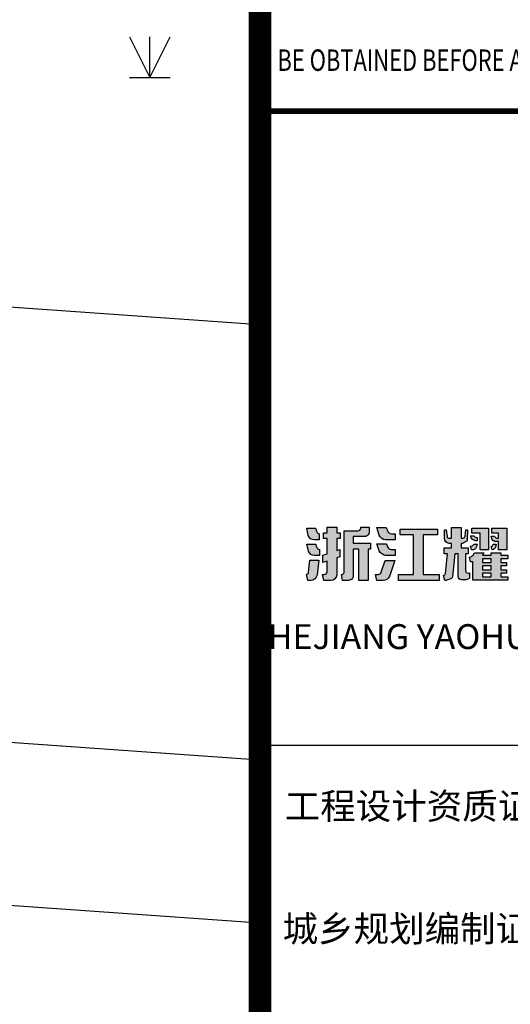
# Model space of a CAD drawing. Units: millimetres. Extents: x 19 to 3977713, y -5 to 6437716.
# Drawn here: x 2114948 to 2123997, y 2981220 to 2999371 of the extents above; entities that cross this region are included whole.
import ezdxf
from ezdxf.enums import TextEntityAlignment as Align

# ---------------------------------------------------------------- set-up
doc = ezdxf.new("R2010")
doc.units = ezdxf.units.MM
doc.layers.add('交通线', color=7, linetype='Continuous')
doc.layers.add('图框', color=137, linetype='Continuous')
doc.styles.add('iIcon2', font='txt')
doc.styles.add('MIMI-TKWZ', font='romanc.shx', dxfattribs={"width": 0.75, "oblique": 15, "bigfont": 'bigfont.shx'})

# ---------------------------------------------------------------- blocks, each defined once
blk = doc.blocks.new('820200301')
at = {"color": 0, "linetype": 'Continuous', "lineweight": -3}
for points in [[(-0.75, 1.5), (0, 0)], [(0, 0), (0.75, 1.5)], [(0, 0), (0, 1.5)], [(-0.75, 0), (0.75, 0)]]:
    blk.add_lwpolyline(points, dxfattribs=at)

msp = doc.modelspace()

# ---------------------------------------------------------------- hatches: boundary and pattern name
at = {"layer": '图框'}
h = msp.add_hatch(color=256, dxfattribs=at)
h.dxf.hatch_style = 1
edge = h.paths.add_edge_path()
edge.add_line((2120242.208, 2989997.873), (2120406.466, 2989997.873))
edge.add_arc((2120627.118, 2990022.649), 222.038, 186.4064582, 205.482343)
edge.add_arc((2120490.92, 2989962.697), 73.433, 208.9778484, 253.1754256)
edge.add_line((2120469.665, 2989892.407), (2120469.665, 2989779.884))
edge.add_line((2120469.665, 2989779.884), (2120380.454, 2989779.884))
edge.add_arc((2120380.454, 2989894.725), 114.841, 196.5622214, 270, ccw=False)
edge.add_line((2120270.378, 2989861.989), (2120242.208, 2989997.873))
edge = h.paths.add_edge_path()
edge.add_line((2120243.188, 2989700.285), (2120407.064, 2989700.285))
edge.add_arc((2120597.745, 2989730.815), 193.111, 189.0965681, 208.3999422)
edge.add_arc((2120491.727, 2989673.142), 72.421, 208.1562874, 256.283599)
edge.add_line((2120474.555, 2989602.786), (2120474.555, 2989491.658))
edge.add_line((2120474.555, 2989491.658), (2120384.84, 2989491.658))
edge.add_arc((2120384.84, 2989605.592), 113.934, 196.6939173, 270, ccw=False)
edge.add_line((2120275.708, 2989572.864), (2120243.188, 2989700.285))
edge = h.paths.add_edge_path()
edge.add_line((2120301.309, 2989408.198), (2120467.682, 2989408.198))
edge.add_line((2120467.682, 2989408.198), (2120432.045, 2989133.926))
edge.add_arc((2120313.483, 2989153.574), 120.179, 269.1163188, 350.5907911, ccw=False)
edge.add_line((2120311.629, 2989033.409), (2120260.355, 2989033.409))
edge.add_line((2120260.355, 2989033.409), (2120237.08, 2989143.892))
edge.add_arc((2120229.8, 2989190.871), 47.54, 278.8089124, 351.987878)
edge.add_line((2120276.876, 2989184.245), (2120301.309, 2989408.198))
edge = h.paths.add_edge_path()
edge.add_line((2120549.209, 2989914.031), (2120619.612, 2989914.031))
edge.add_line((2120619.612, 2989914.031), (2120619.612, 2990014.043))
edge.add_line((2120619.612, 2990014.043), (2120796.418, 2990014.043))
edge.add_line((2120796.418, 2990014.043), (2120796.418, 2989914.031))
edge.add_line((2120796.418, 2989914.031), (2120860.231, 2989914.031))
edge.add_line((2120860.231, 2989914.031), (2120860.231, 2989805.093))
edge.add_line((2120860.231, 2989805.093), (2120796.261, 2989805.093))
edge.add_line((2120796.261, 2989805.093), (2120796.261, 2989582.725))
edge.add_line((2120796.261, 2989582.725), (2120855.627, 2989602.376))
edge.add_line((2120855.627, 2989602.376), (2120855.627, 2989471.409))
edge.add_line((2120855.627, 2989471.409), (2120796.259, 2989451.255))
edge.add_line((2120796.259, 2989451.255), (2120796.259, 2989134.926))
edge.add_arc((2120685.342, 2989144.296), 111.312, 271.0614106, 355.1714969, ccw=False)
edge.add_line((2120687.404, 2989033.003), (2120556.78, 2989033.003))
edge.add_line((2120556.78, 2989033.003), (2120535.007, 2989143.169))
edge.add_line((2120535.007, 2989143.169), (2120558.702, 2989143.169))
edge.add_arc((2120558.702, 2989204.873), 61.703, 270, 350.9745204)
edge.add_line((2120619.641, 2989195.193), (2120619.641, 2989392.029))
edge.add_line((2120619.641, 2989392.029), (2120539.285, 2989365.509))
edge.add_line((2120539.285, 2989365.509), (2120539.285, 2989497.916))
edge.add_line((2120539.285, 2989497.916), (2120619.655, 2989524.679))
edge.add_line((2120619.655, 2989524.679), (2120619.655, 2989804.76))
edge.add_line((2120619.655, 2989804.76), (2120549.209, 2989804.76))
edge.add_line((2120549.209, 2989804.76), (2120549.209, 2989914.031))
edge = h.paths.add_edge_path()
edge.add_line((2121238.252, 2990014.193), (2121395.071, 2990014.193))
edge.add_line((2121395.071, 2990014.193), (2121395.071, 2989929.118))
edge.add_arc((2121306.555, 2989929.118), 88.516, 260.1794473, 360, ccw=False)
edge.add_line((2121291.457, 2989841.899), (2121098.222, 2989841.899))
edge.add_line((2121098.222, 2989841.899), (2121098.222, 2989720.957))
edge.add_line((2121098.222, 2989720.957), (2121419.521, 2989720.957))
edge.add_line((2121419.521, 2989720.957), (2121419.521, 2989611.269))
edge.add_line((2121419.521, 2989611.269), (2121372.914, 2989611.269))
edge.add_line((2121372.914, 2989611.269), (2121372.914, 2989034.048))
edge.add_line((2121372.914, 2989034.048), (2121201.105, 2989034.048))
edge.add_line((2121201.105, 2989034.048), (2121201.105, 2989610.368))
edge.add_line((2121201.105, 2989610.368), (2121098.149, 2989610.368))
edge.add_line((2121098.149, 2989610.368), (2121098.149, 2989121.572))
edge.add_arc((2121009.29, 2989121.572), 88.859, 260.5648363, 360, ccw=False)
edge.add_line((2120994.723, 2989033.915), (2120901.664, 2989033.915))
edge.add_line((2120901.664, 2989033.915), (2120880.332, 2989142.92))
edge.add_line((2120880.332, 2989142.92), (2120884.697, 2989142.92))
edge.add_arc((2120884.697, 2989190.292), 47.373, 270, 350.601952)
edge.add_line((2120931.434, 2989182.557), (2120931.434, 2989950.645))
edge.add_line((2120931.434, 2989950.645), (2121190.47, 2989950.645))
edge.add_arc((2121190.858, 2989998.111), 47.468, 269.530784, 356.7874106)
edge.add_line((2121238.252, 2989995.451), (2121238.252, 2990014.193))
h = msp.add_hatch(color=256, dxfattribs=at)
h.dxf.hatch_style = 1
h.paths.add_polyline_path([(2121964.368, 2989980.12), (2122652.739, 2989980.12), (2122652.739, 2989871.486), (2122389.838, 2989871.486), (2122389.838, 2989143.053), (2122686.601, 2989143.053), (2122686.601, 2989033.612), (2121934.325, 2989033.612), (2121934.325, 2989143.053), (2122212.52, 2989143.053), (2122212.52, 2989871.486), (2121964.368, 2989871.486)])
edge = h.paths.add_edge_path()
edge.add_line((2121689.43, 2989404.043), (2121864.332, 2989404.043))
edge.add_line((2121864.332, 2989404.043), (2121766.654, 2989105.546))
edge.add_arc((2121653.256, 2989158.997), 125.365, 269.2833326, 334.7626748, ccw=False)
edge.add_line((2121651.688, 2989033.642), (2121532.1, 2989033.642))
edge.add_line((2121532.1, 2989033.642), (2121509.256, 2989143.825))
edge.add_line((2121509.256, 2989143.825), (2121559.066, 2989143.825))
edge.add_arc((2121549.134, 2989220.019), 76.838, 277.4272387, 332.4796535)
edge.add_line((2121617.278, 2989184.514), (2121689.43, 2989404.043))
edge = h.paths.add_edge_path()
edge.add_line((2121535.986, 2989711.153), (2121712.006, 2989711.153))
edge.add_line((2121712.006, 2989711.153), (2121734.483, 2989653.504))
edge.add_arc((2121806.702, 2989681.661), 77.514, 201.3004483, 262.4766052)
edge.add_line((2121796.553, 2989604.815), (2121870.148, 2989604.815))
edge.add_line((2121870.148, 2989604.815), (2121870.148, 2989495.827))
edge.add_line((2121870.148, 2989495.827), (2121696.495, 2989495.827))
edge.add_arc((2121703.597, 2989629.614), 133.976, 200.9705404, 266.9615122, ccw=False)
edge.add_line((2121578.495, 2989581.666), (2121535.986, 2989711.153))
edge = h.paths.add_edge_path()
edge.add_line((2121531.968, 2990010.292), (2121705.46, 2990010.292))
edge.add_line((2121705.46, 2990010.292), (2121732.43, 2989947.279))
edge.add_arc((2121824.219, 2989986.565), 99.843, 203.1713283, 230.9870352)
edge.add_arc((2121805.206, 2989964.599), 70.813, 231.7524927, 271.6208122)
edge.add_line((2121807.209, 2989893.814), (2121870.164, 2989893.814))
edge.add_line((2121870.164, 2989893.814), (2121870.164, 2989784.062))
edge.add_line((2121870.164, 2989784.062), (2121697.198, 2989784.062))
edge.add_arc((2121698.193, 2989909.405), 125.347, 198.5295602, 269.5450982, ccw=False)
edge.add_line((2121579.344, 2989869.571), (2121531.968, 2990010.292))
h = msp.add_hatch(color=256, dxfattribs=at)
h.dxf.hatch_style = 1
h.paths.add_polyline_path([(2123484.936, 2989361.811), (2123643.589, 2989361.811), (2123643.589, 2989433.286), (2123484.936, 2989433.286)], flags=16)
h.paths.add_polyline_path([(2123484.936, 2989229.846), (2123643.589, 2989229.846), (2123643.589, 2989301.962), (2123484.936, 2989301.962)], flags=16)
h.paths.add_polyline_path([(2123484.936, 2989099.923), (2123643.589, 2989099.923), (2123643.589, 2989169.775), (2123484.936, 2989169.775)], flags=16)
edge = h.paths.add_edge_path()
edge.add_line((2123334.574, 2989543.425), (2123506.335, 2989543.425))
edge.add_line((2123506.335, 2989543.425), (2123481.909, 2989501.742))
edge.add_line((2123481.909, 2989501.742), (2123643.589, 2989501.742))
edge.add_line((2123643.589, 2989501.742), (2123643.589, 2989540.157))
edge.add_line((2123643.589, 2989540.157), (2123819.6, 2989540.157))
edge.add_line((2123819.6, 2989540.157), (2123819.6, 2989501.966))
edge.add_line((2123819.6, 2989501.966), (2123948.517, 2989501.966))
edge.add_line((2123948.517, 2989501.966), (2123948.517, 2989433.286))
edge.add_line((2123948.517, 2989433.286), (2123819.6, 2989433.286))
edge.add_line((2123819.6, 2989433.286), (2123819.6, 2989361.811))
edge.add_line((2123819.6, 2989361.811), (2123929.104, 2989361.811))
edge.add_line((2123929.104, 2989361.811), (2123929.104, 2989301.962))
edge.add_line((2123929.104, 2989301.962), (2123819.6, 2989301.962))
edge.add_line((2123819.6, 2989301.962), (2123819.6, 2989229.846))
edge.add_line((2123819.6, 2989229.846), (2123928.743, 2989229.846))
edge.add_line((2123928.743, 2989229.846), (2123928.743, 2989169.775))
edge.add_line((2123928.743, 2989169.775), (2123819.6, 2989169.775))
edge.add_line((2123819.6, 2989169.775), (2123819.6, 2989099.923))
edge.add_line((2123819.6, 2989099.923), (2123948.751, 2989099.923))
edge.add_line((2123948.751, 2989099.923), (2123948.751, 2989036.215))
edge.add_line((2123948.751, 2989036.215), (2123306.64, 2989036.215))
edge.add_line((2123306.64, 2989036.215), (2123306.64, 2989376.215))
edge.add_line((2123306.64, 2989376.215), (2123263.851, 2989376.215))
edge.add_line((2123263.851, 2989376.215), (2123241.665, 2989461.611))
edge.add_arc((2123228.624, 2989564.413), 103.625, 277.2298937, 320.883048)
edge.add_line((2123309.023, 2989499.035), (2123334.574, 2989543.425))
edge = h.paths.add_edge_path()
edge.add_line((2123680.415, 2989701.103), (2123736.046, 2989701.103))
edge.add_line((2123736.046, 2989701.103), (2123722.641, 2989649.054))
edge.add_arc((2123657.37, 2989665.864), 67.401, 275.8559363, 345.5571803, ccw=False)
edge.add_line((2123664.247, 2989598.815), (2123661.644, 2989598.815))
edge.add_line((2123661.644, 2989598.815), (2123643.46, 2989658.745))
edge.add_line((2123643.46, 2989658.745), (2123648.865, 2989658.745))
edge.add_arc((2123612.716, 2989718.6), 69.924, 301.1296755, 345.5091197)
edge = h.paths.add_edge_path()
edge.add_line((2123656.781, 2989995.714), (2123933.539, 2989995.714))
edge.add_line((2123933.539, 2989995.714), (2123933.539, 2989598.79))
edge.add_line((2123933.539, 2989598.79), (2123777.074, 2989598.79))
edge.add_line((2123777.074, 2989598.79), (2123777.074, 2989751.542))
edge.add_line((2123777.074, 2989751.542), (2123723.845, 2989751.542))
edge.add_arc((2123723.845, 2989817.751), 66.21, 207.4617099, 270, ccw=False)
edge.add_line((2123665.096, 2989787.218), (2123643.627, 2989852.509))
edge.add_line((2123643.627, 2989852.509), (2123702.545, 2989852.509))
edge.add_arc((2123799.862, 2989902.122), 109.234, 207.0127565, 236.3469862)
edge.add_line((2123739.329, 2989811.195), (2123776.972, 2989811.195))
edge.add_line((2123776.972, 2989811.195), (2123776.972, 2989903.526))
edge.add_line((2123776.972, 2989903.526), (2123656.781, 2989903.526))
edge.add_line((2123656.781, 2989903.526), (2123656.781, 2989995.714))
edge = h.paths.add_edge_path()
edge.add_line((2123325.617, 2989704.667), (2123387.37, 2989704.667))
edge.add_line((2123387.37, 2989704.667), (2123374.154, 2989651.944))
edge.add_arc((2123296.203, 2989679.325), 82.62, 283.3950121, 340.6461462, ccw=False)
edge.add_line((2123315.343, 2989598.953), (2123281.446, 2989598.953))
edge.add_line((2123281.446, 2989598.953), (2123262.198, 2989666.714))
edge.add_line((2123262.198, 2989666.714), (2123274.519, 2989666.672))
edge.add_arc((2123271.139, 2989724.575), 58.001, 273.3402945, 339.9258226)
edge = h.paths.add_edge_path()
edge.add_line((2123261.812, 2989853.144), (2123326.217, 2989853.144))
edge.add_arc((2123373.375, 2989875.633), 52.246, 205.4955741, 270.2809119)
edge.add_line((2123373.631, 2989823.387), (2123384.499, 2989823.387))
edge.add_line((2123384.499, 2989823.387), (2123384.499, 2989763.533))
edge.add_line((2123384.499, 2989763.533), (2123358.095, 2989763.533))
edge.add_arc((2123374.097, 2989877.259), 114.846, 192.1209648, 261.9907407, ccw=False)
h.paths.add_polyline_path([(2123285.625, 2989995.714), (2123597.201, 2989995.714), (2123597.201, 2989599.003), (2123440.532, 2989599.003), (2123440.532, 2989903.866), (2123285.625, 2989903.866)])
edge = h.paths.add_edge_path()
edge.add_line((2122780.226, 2989964.454), (2122814.59, 2989964.454))
edge.add_line((2122814.59, 2989964.454), (2122830.749, 2989842.15))
edge.add_arc((2122861.761, 2989846.248), 31.281, 187.5268246, 277.9324729)
edge.add_line((2122866.078, 2989815.266), (2122910.616, 2989815.266))
edge.add_line((2122910.616, 2989815.266), (2122910.616, 2990010.223))
edge.add_line((2122910.616, 2990010.223), (2123087.598, 2990010.223))
edge.add_line((2123087.598, 2990010.223), (2123087.598, 2989814.964))
edge.add_line((2123087.598, 2989814.964), (2123122.312, 2989814.964))
edge.add_arc((2123121.274, 2989857.511), 42.56, 271.3986866, 351.5226137)
edge.add_line((2123163.369, 2989851.237), (2123174.22, 2989964.694))
edge.add_line((2123174.22, 2989964.694), (2123208.166, 2989964.694))
edge.add_line((2123208.166, 2989964.694), (2123202.605, 2989783.921))
edge.add_arc((2123157.464, 2989785.31), 45.162, 290.1298802, 358.2378824, ccw=False)
edge.add_line((2123173.007, 2989742.906), (2123114.935, 2989714.174))
edge.add_line((2123114.935, 2989714.174), (2123087.598, 2989714.174))
edge.add_line((2123087.598, 2989714.174), (2123087.598, 2989633.733))
edge.add_line((2123087.598, 2989633.733), (2123221.641, 2989633.733))
edge.add_line((2123221.641, 2989633.733), (2123221.641, 2989524.135))
edge.add_line((2123221.641, 2989524.135), (2123172.342, 2989524.135))
edge.add_line((2123172.342, 2989524.135), (2123172.342, 2989219.016))
edge.add_arc((2123221.123, 2989219.016), 48.781, 180, 300.290087)
edge.add_line((2123245.727, 2989176.894), (2123245.727, 2989074.731))
edge.add_arc((2123169.249, 2989165.099), 118.386, 276.2700923, 310.2411685, ccw=False)
edge.add_line((2123182.179, 2989047.421), (2123096.781, 2989044.82))
edge.add_arc((2123102.156, 2989112.297), 67.691, 185.5375097, 265.4452327, ccw=False)
edge.add_line((2123034.781, 2989105.765), (2123034.781, 2989524.135))
edge.add_line((2123034.781, 2989524.135), (2122975.278, 2989524.135))
edge.add_line((2122975.278, 2989524.135), (2122929.47, 2989097.696))
edge.add_arc((2122886.873, 2989102.272), 42.842, 286.3231383, 353.8688168, ccw=False)
edge.add_line((2122898.914, 2989061.157), (2122806.598, 2989033.845))
edge.add_line((2122806.598, 2989033.845), (2122788.619, 2989033.845))
edge.add_line((2122788.619, 2989033.845), (2122766.358, 2989127.239))
edge.add_arc((2122758.602, 2989171.922), 45.351, 279.8477328, 348.5641114)
edge.add_line((2122803.052, 2989162.93), (2122838.309, 2989524.135))
edge.add_line((2122838.309, 2989524.135), (2122776.002, 2989524.135))
edge.add_line((2122776.002, 2989524.135), (2122776.002, 2989633.733))
edge.add_line((2122776.002, 2989633.733), (2122910.616, 2989633.733))
edge.add_line((2122910.616, 2989633.733), (2122910.616, 2989714.481))
edge.add_line((2122910.616, 2989714.481), (2122868.247, 2989714.481))
edge.add_arc((2122881.86, 2989810.063), 96.546, 178.5068077, 261.8942776, ccw=False)
edge.add_line((2122785.347, 2989812.578), (2122780.226, 2989964.454))

# ---------------------------------------------------------------- linework, layer by layer
at = {"color": 4, "elevation": 0}
for points in [[(1916579.245, 3007256.618), (2119379.246, 3007256.618), (2119379.245, 2835056.618), (1897079.245, 2835056.618), (1897079.245, 2945164.157), (1916579.245, 2945164.157), (1916579.245, 2999256.618), (1916579.245, 3007256.618)], [(1916579.245, 3007256.618), (2119379.246, 3007256.618), (2119379.245, 2835056.618), (1897079.245, 2835056.618), (1897079.245, 2945164.158), (1916579.245, 2945164.158), (1916579.245, 2999256.618), (1916579.245, 3007256.618)]]:
    msp.add_lwpolyline(points, dxfattribs=at)
at = {"layer": '交通线', "color": 252, "linetype": 'Continuous', "lineweight": -3, "ltscale": 0.5}
for points in [[(2119379.245, 2993742.874), (2041243.426, 2999256.618, -0.688021314)], [(2119379.245, 2985722.98), (2004551.221, 2993825.952, -0.700910775)], [(2119379.245, 2982715.52), (2004481.459, 2990823.415, -0.703177047)]]:
    msp.add_lwpolyline(points, format="xyb", dxfattribs=at)
at = {"layer": '图框'}
msp.add_line((2119298.337, 2985997.3), (2138798.337, 2985997.3), dxfattribs=at)
at = {"layer": '图框', "const_width": 420, "elevation": 0}
msp.add_lwpolyline([(2138879.245, 3007256.618), (2119379.245, 3007256.618), (2119379.245, 2835056.618), (2138879.245, 2835056.618)], close=True, dxfattribs=at)
at = {"layer": '图框', "const_width": 105, "elevation": 0}
msp.add_lwpolyline([(2119379.245, 2997684.113), (2138881.55, 2997684.113)], dxfattribs=at)
at = {"layer": '图框', "elevation": 0}
for points in [[(2120242.208, 2989997.873), (2120406.466, 2989997.873, 0.083426997), (2120426.68, 2989927.121, 0.195275126), (2120469.665, 2989892.407), (2120469.665, 2989779.884), (2120380.454, 2989779.884, -0.331869757), (2120270.378, 2989861.989)], [(2120549.209, 2989914.031), (2120619.612, 2989914.031), (2120619.612, 2990014.043), (2120796.418, 2990014.043), (2120796.418, 2989914.031), (2120860.231, 2989914.031), (2120860.231, 2989805.093), (2120796.261, 2989805.093), (2120796.261, 2989582.725), (2120855.627, 2989602.376), (2120855.627, 2989471.409), (2120796.259, 2989451.255), (2120796.259, 2989134.926, -0.384415258), (2120687.404, 2989033.003), (2120556.78, 2989033.003), (2120535.007, 2989143.169), (2120558.702, 2989143.169, 0.368793175), (2120619.641, 2989195.193), (2120619.641, 2989392.029), (2120539.285, 2989365.509), (2120539.285, 2989497.916), (2120619.655, 2989524.679), (2120619.655, 2989804.76), (2120549.209, 2989804.76)], [(2121238.252, 2990014.193), (2121395.071, 2990014.193), (2121395.071, 2989929.118, -0.465354765), (2121291.457, 2989841.899), (2121098.222, 2989841.899), (2121098.222, 2989720.957), (2121419.521, 2989720.957), (2121419.521, 2989611.269), (2121372.914, 2989611.269), (2121372.914, 2989034.048), (2121201.105, 2989034.048), (2121201.105, 2989610.368), (2121098.149, 2989610.368), (2121098.149, 2989121.572, -0.463310632), (2120994.723, 2989033.915), (2120901.664, 2989033.915), (2120880.332, 2989142.92), (2120884.697, 2989142.92, 0.366947544), (2120931.434, 2989182.557), (2120931.434, 2989950.645), (2121190.47, 2989950.645, 0.4002581), (2121238.252, 2989995.451)], [(2121531.968, 2990010.292), (2121705.46, 2990010.292), (2121732.43, 2989947.279, 0.121968388), (2121761.368, 2989908.986, 0.175734612), (2121807.209, 2989893.814), (2121870.164, 2989893.814), (2121870.164, 2989784.062), (2121697.198, 2989784.062, -0.32017727), (2121579.344, 2989869.571)], [(2122780.226, 2989964.454), (2122814.59, 2989964.454), (2122830.749, 2989842.15, 0.41628874), (2122866.078, 2989815.266), (2122910.616, 2989815.266), (2122910.616, 2990010.223), (2123087.598, 2990010.223), (2123087.598, 2989814.964), (2123122.312, 2989814.964, 0.364582722), (2123163.369, 2989851.237), (2123174.22, 2989964.694), (2123208.166, 2989964.694), (2123202.605, 2989783.921, -0.306246053), (2123173.007, 2989742.906), (2123114.935, 2989714.174), (2123087.598, 2989714.174), (2123087.598, 2989633.733), (2123221.641, 2989633.733), (2123221.641, 2989524.135), (2123172.342, 2989524.135), (2123172.342, 2989219.016, 0.579039162), (2123245.727, 2989176.894), (2123245.727, 2989074.731, -0.149321981), (2123182.179, 2989047.421), (2123096.781, 2989044.82, -0.363514328), (2123034.781, 2989105.765), (2123034.781, 2989524.135), (2122975.278, 2989524.135), (2122929.47, 2989097.696, -0.303564347), (2122898.914, 2989061.157), (2122806.598, 2989033.845), (2122788.619, 2989033.845), (2122766.358, 2989127.239, 0.309151925), (2122803.052, 2989162.93), (2122838.309, 2989524.135), (2122776.002, 2989524.135), (2122776.002, 2989633.733), (2122910.616, 2989633.733), (2122910.616, 2989714.481), (2122868.247, 2989714.481, -0.380800682), (2122785.347, 2989812.578)], [(2123656.781, 2989995.714), (2123933.539, 2989995.714), (2123933.539, 2989598.79), (2123777.074, 2989598.79), (2123777.074, 2989751.542), (2123723.845, 2989751.542, -0.27985557), (2123665.096, 2989787.218), (2123643.627, 2989852.509), (2123702.545, 2989852.509, 0.128698298), (2123739.329, 2989811.195), (2123776.972, 2989811.195), (2123776.972, 2989903.526), (2123656.781, 2989903.526)], [(2121535.986, 2989711.153), (2121712.006, 2989711.153), (2121734.483, 2989653.504, 0.273457225), (2121796.553, 2989604.815), (2121870.148, 2989604.815), (2121870.148, 2989495.827), (2121696.495, 2989495.827, -0.296170646), (2121578.495, 2989581.666)], [(2123261.812, 2989853.144), (2123326.217, 2989853.144, 0.290457482), (2123373.631, 2989823.387), (2123384.499, 2989823.387), (2123384.499, 2989763.533), (2123358.095, 2989763.533, -0.314674203)], [(2120243.188, 2989700.285), (2120407.064, 2989700.285, 0.084426599), (2120427.876, 2989638.968, 0.213137229), (2120474.555, 2989602.786), (2120474.555, 2989491.658), (2120384.84, 2989491.658, -0.331231958), (2120275.708, 2989572.864)], [(2123334.574, 2989543.425), (2123506.335, 2989543.425), (2123481.909, 2989501.742), (2123643.589, 2989501.742), (2123643.589, 2989540.157), (2123819.6, 2989540.157), (2123819.6, 2989501.966), (2123948.517, 2989501.966), (2123948.517, 2989433.286), (2123819.6, 2989433.286), (2123819.6, 2989361.811), (2123929.104, 2989361.811), (2123929.104, 2989301.962), (2123819.6, 2989301.962), (2123819.6, 2989229.846), (2123928.743, 2989229.846), (2123928.743, 2989169.775), (2123819.6, 2989169.775), (2123819.6, 2989099.923), (2123948.751, 2989099.923), (2123948.751, 2989036.215), (2123306.64, 2989036.215), (2123306.64, 2989376.215), (2123263.851, 2989376.215), (2123241.665, 2989461.611, 0.192810188), (2123309.023, 2989499.035)], [(2123325.617, 2989704.667), (2123387.37, 2989704.667), (2123374.154, 2989651.944, -0.255134429), (2123315.343, 2989598.953), (2123281.446, 2989598.953), (2123262.198, 2989666.714), (2123274.519, 2989666.672, 0.298994623)], [(2123680.415, 2989701.103), (2123736.046, 2989701.103), (2123722.641, 2989649.054, -0.313866215), (2123664.247, 2989598.815), (2123661.644, 2989598.815), (2123643.46, 2989658.745), (2123648.865, 2989658.745, 0.196099057)], [(2120301.309, 2989408.198), (2120467.682, 2989408.198), (2120432.045, 2989133.926, -0.371273322), (2120311.629, 2989033.409), (2120260.355, 2989033.409), (2120237.08, 2989143.892, 0.330616565), (2120276.876, 2989184.245)], [(2121689.43, 2989404.043), (2121864.332, 2989404.043), (2121766.654, 2989105.546, -0.293744021), (2121651.688, 2989033.642), (2121532.1, 2989033.642), (2121509.256, 2989143.825), (2121559.066, 2989143.825, 0.244940854), (2121617.278, 2989184.514)]]:
    msp.add_lwpolyline(points, format="xyb", close=True, dxfattribs=at)
for points in [[(2121964.368, 2989980.12), (2122652.739, 2989980.12), (2122652.739, 2989871.486), (2122389.838, 2989871.486), (2122389.838, 2989143.053), (2122686.601, 2989143.053), (2122686.601, 2989033.612), (2121934.325, 2989033.612), (2121934.325, 2989143.053), (2122212.52, 2989143.053), (2122212.52, 2989871.486), (2121964.368, 2989871.486)], [(2123285.625, 2989995.714), (2123597.201, 2989995.714), (2123597.201, 2989599.003), (2123440.532, 2989599.003), (2123440.532, 2989903.866), (2123285.625, 2989903.866)], [(2123484.936, 2989361.811), (2123643.589, 2989361.811), (2123643.589, 2989433.286), (2123484.936, 2989433.286)], [(2123484.936, 2989229.846), (2123643.589, 2989229.846), (2123643.589, 2989301.962), (2123484.936, 2989301.962)], [(2123484.936, 2989099.923), (2123643.589, 2989099.923), (2123643.589, 2989169.775), (2123484.936, 2989169.775)]]:
    msp.add_lwpolyline(points, close=True, dxfattribs=at)

# ---------------------------------------------------------------- block references
at = {"layer": '交通线', "color": 252, "linetype": 'Continuous', "lineweight": -3, "ltscale": 0.5, "xscale": 500, "yscale": 500, "zscale": 1000}
msp.add_blockref('820200301', (2117350.781, 2998307.984), dxfattribs=at)

# ---------------------------------------------------------------- texts
at = {"layer": '图框', "style": 'MIMI-TKWZ', "width": 0.75}
msp.add_text(' BE OBTAINED BEFORE ANY USE OR REPRODUCTION OF THIS DRAWING.', height=395.37546, dxfattribs=at).set_placement((2119611.171, 2998427.34))
at = {"layer": '图框', "style": 'iIcon2'}
msp.add_text('ZHEJIANG YAOHUA PLANNING ＆ ARCHITECTURAL DESIGN CO．,LTD', height=458.136, dxfattribs=at).set_placement((2129113.066, 2987769.28), align=Align.CENTER)
for s, p in [('工程设计资质证书编号：建筑行业(建筑工程)甲级A233015858', (2119835.764, 2984633.207)), ('城乡规划编制证书编号：浙自资规乙字22330030号', (2119797.241, 2982373.362))]:
    msp.add_text(s, height=480, dxfattribs=at).set_placement(p)

doc.saveas('drawing.dxf')
